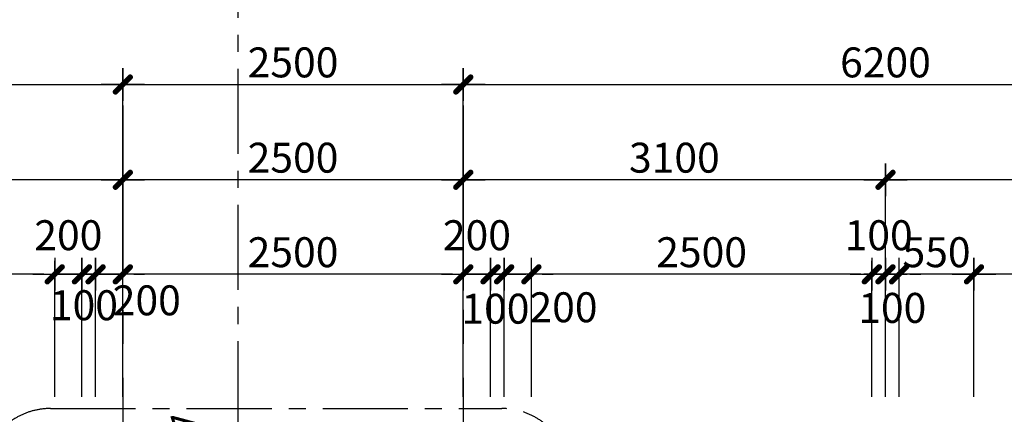
# Model space of a CAD drawing. Extents: x 957858 to 1561523, y -168054 to 57394.
# Drawn here: x 1252979 to 1260209, y -41164 to -38264 of the extents above; entities that cross this region are included whole.
import ezdxf

# ---------------------------------------------------------------- set-up
doc = ezdxf.new("R2010")
doc.units = 0
doc.header["$MEASUREMENT"] = 0
doc.header["$PDMODE"] = 2
doc.header["$PDSIZE"] = -5
doc.linetypes.add('CENTER', pattern=[2, 1.25, -0.25, 0.25, -0.25])
doc.layers.get('0').update_dxf_attribs({"linetype": 'CONTINUOUS'})
doc.layers.get('DEFPOINTS').update_dxf_attribs({"linetype": 'CONTINUOUS'})
for name, color, linetype in [('DIM_A1', 33, 'CONTINUOUS'), ('NETTHAY1', 1, 'CONTINUOUS'), ('Truc', 8, 'CENTER')]:
    doc.layers.add(name, color=color, linetype=linetype)
doc.styles.add('D1', font='VNI-Helve-Condense.TTF', dxfattribs={"width": 0.8})
doc.dimstyles.new('1-100', dxfattribs={"dimscale": 100, "dimtxt": 2.2, "dimasz": 0.8, "dimexe": 1, "dimexo": 1, "dimgap": 0.5, "dimtad": 1, "dimdec": 0, "dimrnd": 10, "dimzin": 12, "dimdsep": 46, "dimtxsty": 'D1', "dimblk": 'TICK', "dimcen": 0.5, "dimdle": 2, "dimclrd": 256, "dimclre": 256, "dimclrt": 63, "dimadec": 4, "dimazin": 0, "dimtfac": 0.09, "dimtdec": 0, "dimtmove": 2, "dimatfit": 3, "dimldrblk": 'TICK', "dimfxl": 0, "dimtolj": 1, "dimtzin": 12, "dimarcsym": 0})

# ---------------------------------------------------------------- blocks, each defined once
blk = doc.blocks.new('TICK')
for p, q in [((0, 1.5), (0, -1.5)), ((-2, 0), (2, 0))]:
    blk.add_line(p, q)
at = {"const_width": 0.505}
blk.add_lwpolyline([(-0.678, -0.678), (0.678, 0.678)], dxfattribs=at)
at = {"const_width": 0.253}
for points in [[(0.589, 0.767, -0.414214), (0.767, 0.767, -1)], [(0.767, 0.767, -0.414214), (0.767, 0.589, -1)], [(-0.767, -0.589, 0.414214), (-0.767, -0.767, 1)], [(-0.767, -0.767, 0.414214), (-0.589, -0.767, 1)]]:
    blk.add_lwpolyline(points, format="xyb", dxfattribs=at)
blk = doc.blocks.new('*D762')
at = {"layer": 'DEFPOINTS', "color": 0, "ltscale": 10, "transparency": 16777216}
for p in [(1259986.3, -40135.2), (1259986.3, -41135.2), (1261786.3, -41135.2)]:
    blk.add_point(p, dxfattribs=at)
at = {"layer": 'DIM_A1', "lineweight": -2, "ltscale": 10, "transparency": 16777216}
for p, q in [((1259986.3, -41035.2), (1259986.3, -40035.2)), ((1261786.3, -41035.2), (1261786.3, -40035.2)), ((1261706.3, -40135.2), (1260066.3, -40135.2))]:
    blk.add_line(p, q, dxfattribs=at)
at = {"layer": 'DIM_A1', "lineweight": -2, "ltscale": 10, "transparency": 16777216, "xscale": 80, "yscale": 80, "zscale": 80, "rotation": 180}
blk.add_blockref('TICK', (1259986.3, -40135.2), dxfattribs=at)
at = {"layer": 'DIM_A1', "lineweight": -2, "ltscale": 10, "transparency": 16777216, "xscale": 80, "yscale": 80, "zscale": 80}
blk.add_blockref('TICK', (1261786.3, -40135.2), dxfattribs=at)
at = {"layer": 'DIM_A1', "color": 63, "ltscale": 10, "transparency": 16777216, "insert": (1260886.3, -39972.8), "char_height": 220, "attachment_point": 5, "style": 'D1'}
blk.add_mtext('\\A1;1800', dxfattribs=at)
blk = doc.blocks.new('*D763')
at = {"layer": 'DEFPOINTS', "color": 0, "ltscale": 10, "transparency": 16777216}
for p in [(1259436.3, -40135.2), (1259436.3, -41135.2), (1259986.3, -41135.2)]:
    blk.add_point(p, dxfattribs=at)
at = {"layer": 'DIM_A1', "lineweight": -2, "ltscale": 10, "transparency": 16777216}
for p, q in [((1259436.3, -41035.2), (1259436.3, -40035.2)), ((1259986.3, -41035.2), (1259986.3, -40035.2)), ((1259906.3, -40135.2), (1259516.3, -40135.2))]:
    blk.add_line(p, q, dxfattribs=at)
at = {"layer": 'DIM_A1', "lineweight": -2, "ltscale": 10, "transparency": 16777216, "xscale": 80, "yscale": 80, "zscale": 80, "rotation": 180}
blk.add_blockref('TICK', (1259436.3, -40135.2), dxfattribs=at)
at = {"layer": 'DIM_A1', "lineweight": -2, "ltscale": 10, "transparency": 16777216, "xscale": 80, "yscale": 80, "zscale": 80}
blk.add_blockref('TICK', (1259986.3, -40135.2), dxfattribs=at)
at = {"layer": 'DIM_A1', "color": 63, "ltscale": 10, "transparency": 16777216, "insert": (1259711.3, -39972.8), "char_height": 220, "attachment_point": 5, "style": 'D1'}
blk.add_mtext('\\A1;550', dxfattribs=at)
blk = doc.blocks.new('*D764')
at = {"layer": 'DEFPOINTS', "color": 0, "ltscale": 10, "transparency": 16777216}
for p in [(1259236.3, -40135.2), (1259236.3, -41135.2), (1259336.3, -41135.2)]:
    blk.add_point(p, dxfattribs=at)
at = {"layer": 'DIM_A1', "lineweight": -2, "ltscale": 10, "transparency": 16777216}
for p, q in [((1259236.3, -41035.2), (1259236.3, -40035.2)), ((1259336.3, -41035.2), (1259336.3, -40035.2)), ((1259156.3, -40135.2), (1259076.3, -40135.2)), ((1259336.3, -40135.2), (1259236.3, -40135.2)), ((1259416.3, -40135.2), (1259496.3, -40135.2))]:
    blk.add_line(p, q, dxfattribs=at)
at = {"layer": 'DIM_A1', "lineweight": -2, "ltscale": 10, "transparency": 16777216, "xscale": 80, "yscale": 80, "zscale": 80}
blk.add_blockref('TICK', (1259236.3, -40135.2), dxfattribs=at)
at = {"layer": 'DIM_A1', "lineweight": -2, "ltscale": 10, "transparency": 16777216, "xscale": 80, "yscale": 80, "zscale": 80, "rotation": 180}
blk.add_blockref('TICK', (1259336.3, -40135.2), dxfattribs=at)
at = {"layer": 'DIM_A1', "color": 63, "ltscale": 10, "transparency": 16777216, "insert": (1259286.3, -39847.8), "char_height": 220, "attachment_point": 5, "style": 'D1'}
blk.add_mtext('\\A1;100', dxfattribs=at)
blk = doc.blocks.new('*D765')
at = {"layer": 'DEFPOINTS', "color": 0, "ltscale": 10, "transparency": 16777216}
for p in [(1253736.3, -40135.2), (1253736.3, -41135.2), (1256236.3, -41135.2)]:
    blk.add_point(p, dxfattribs=at)
at = {"layer": 'DIM_A1', "lineweight": -2, "ltscale": 10, "transparency": 16777216}
for p, q in [((1253736.3, -41035.2), (1253736.3, -40035.2)), ((1256236.3, -41035.2), (1256236.3, -40035.2)), ((1256156.3, -40135.2), (1253816.3, -40135.2))]:
    blk.add_line(p, q, dxfattribs=at)
at = {"layer": 'DIM_A1', "lineweight": -2, "ltscale": 10, "transparency": 16777216, "xscale": 80, "yscale": 80, "zscale": 80, "rotation": 180}
blk.add_blockref('TICK', (1253736.3, -40135.2), dxfattribs=at)
at = {"layer": 'DIM_A1', "lineweight": -2, "ltscale": 10, "transparency": 16777216, "xscale": 80, "yscale": 80, "zscale": 80}
blk.add_blockref('TICK', (1256236.3, -40135.2), dxfattribs=at)
at = {"layer": 'DIM_A1', "color": 63, "ltscale": 10, "transparency": 16777216, "insert": (1254986.3, -39972.8), "char_height": 220, "attachment_point": 5, "style": 'D1'}
blk.add_mtext('\\A1;2500', dxfattribs=at)
blk = doc.blocks.new('*D766')
at = {"layer": 'DEFPOINTS', "color": 0, "ltscale": 10, "transparency": 16777216}
for p in [(1253436.3, -40135.2), (1253436.3, -41135.2), (1253536.3, -41135.2)]:
    blk.add_point(p, dxfattribs=at)
at = {"layer": 'DIM_A1', "lineweight": -2, "ltscale": 10, "transparency": 16777216}
for p, q in [((1253436.3, -41035.2), (1253436.3, -40035.2)), ((1253536.3, -41035.2), (1253536.3, -40035.2)), ((1253356.3, -40135.2), (1253276.3, -40135.2)), ((1253536.3, -40135.2), (1253436.3, -40135.2)), ((1253616.3, -40135.2), (1253696.3, -40135.2))]:
    blk.add_line(p, q, dxfattribs=at)
at = {"layer": 'DIM_A1', "lineweight": -2, "ltscale": 10, "transparency": 16777216, "xscale": 80, "yscale": 80, "zscale": 80}
blk.add_blockref('TICK', (1253436.3, -40135.2), dxfattribs=at)
at = {"layer": 'DIM_A1', "lineweight": -2, "ltscale": 10, "transparency": 16777216, "xscale": 80, "yscale": 80, "zscale": 80, "rotation": 180}
blk.add_blockref('TICK', (1253536.3, -40135.2), dxfattribs=at)
at = {"layer": 'DIM_A1', "color": 63, "ltscale": 10, "transparency": 16777216, "insert": (1253450.8, -40362.2), "char_height": 220, "attachment_point": 5, "style": 'D1'}
blk.add_mtext('\\A1;100', dxfattribs=at)
blk = doc.blocks.new('*D767')
at = {"layer": 'DEFPOINTS', "color": 0, "ltscale": 10, "transparency": 16777216}
for p in [(1253236.3, -40135.2), (1253236.3, -41135.2), (1253436.3, -41135.2)]:
    blk.add_point(p, dxfattribs=at)
at = {"layer": 'DIM_A1', "lineweight": -2, "ltscale": 10, "transparency": 16777216}
for p, q in [((1253236.3, -41035.2), (1253236.3, -40035.2)), ((1253436.3, -41035.2), (1253436.3, -40035.2)), ((1253156.3, -40135.2), (1253076.3, -40135.2)), ((1253436.3, -40135.2), (1253236.3, -40135.2)), ((1253516.3, -40135.2), (1253596.3, -40135.2))]:
    blk.add_line(p, q, dxfattribs=at)
at = {"layer": 'DIM_A1', "lineweight": -2, "ltscale": 10, "transparency": 16777216, "xscale": 80, "yscale": 80, "zscale": 80}
blk.add_blockref('TICK', (1253236.3, -40135.2), dxfattribs=at)
at = {"layer": 'DIM_A1', "lineweight": -2, "ltscale": 10, "transparency": 16777216, "xscale": 80, "yscale": 80, "zscale": 80, "rotation": 180}
blk.add_blockref('TICK', (1253436.3, -40135.2), dxfattribs=at)
at = {"layer": 'DIM_A1', "color": 63, "ltscale": 10, "transparency": 16777216, "insert": (1253336.3, -39847.8), "char_height": 220, "attachment_point": 5, "style": 'D1'}
blk.add_mtext('\\A1;200', dxfattribs=at)
blk = doc.blocks.new('*D768')
at = {"layer": 'DEFPOINTS', "color": 0, "ltscale": 10, "transparency": 16777216}
for p in [(1250736.3, -40135.2), (1250736.3, -41135.2), (1253236.3, -41135.2)]:
    blk.add_point(p, dxfattribs=at)
at = {"layer": 'DIM_A1', "lineweight": -2, "ltscale": 10, "transparency": 16777216}
for p, q in [((1250736.3, -41035.2), (1250736.3, -40035.2)), ((1253236.3, -41035.2), (1253236.3, -40035.2)), ((1253156.3, -40135.2), (1250816.3, -40135.2))]:
    blk.add_line(p, q, dxfattribs=at)
at = {"layer": 'DIM_A1', "lineweight": -2, "ltscale": 10, "transparency": 16777216, "xscale": 80, "yscale": 80, "zscale": 80, "rotation": 180}
blk.add_blockref('TICK', (1250736.3, -40135.2), dxfattribs=at)
at = {"layer": 'DIM_A1', "lineweight": -2, "ltscale": 10, "transparency": 16777216, "xscale": 80, "yscale": 80, "zscale": 80}
blk.add_blockref('TICK', (1253236.3, -40135.2), dxfattribs=at)
at = {"layer": 'DIM_A1', "color": 63, "ltscale": 10, "transparency": 16777216, "insert": (1251986.3, -39972.8), "char_height": 220, "attachment_point": 5, "style": 'D1'}
blk.add_mtext('\\A1;2500', dxfattribs=at)
blk = doc.blocks.new('*D773')
at = {"layer": 'DEFPOINTS', "color": 0, "ltscale": 10, "transparency": 16777216}
for p in [(1256736.3, -40135.2), (1256736.3, -41135.2), (1259236.3, -41135.2)]:
    blk.add_point(p, dxfattribs=at)
at = {"layer": 'DIM_A1', "lineweight": -2, "ltscale": 10, "transparency": 16777216}
for p, q in [((1256736.3, -41035.2), (1256736.3, -40035.2)), ((1259236.3, -41035.2), (1259236.3, -40035.2)), ((1259156.3, -40135.2), (1256816.3, -40135.2))]:
    blk.add_line(p, q, dxfattribs=at)
at = {"layer": 'DIM_A1', "lineweight": -2, "ltscale": 10, "transparency": 16777216, "xscale": 80, "yscale": 80, "zscale": 80, "rotation": 180}
blk.add_blockref('TICK', (1256736.3, -40135.2), dxfattribs=at)
at = {"layer": 'DIM_A1', "lineweight": -2, "ltscale": 10, "transparency": 16777216, "xscale": 80, "yscale": 80, "zscale": 80}
blk.add_blockref('TICK', (1259236.3, -40135.2), dxfattribs=at)
at = {"layer": 'DIM_A1', "color": 63, "ltscale": 10, "transparency": 16777216, "insert": (1257986.3, -39972.8), "char_height": 220, "attachment_point": 5, "style": 'D1'}
blk.add_mtext('\\A1;2500', dxfattribs=at)
blk = doc.blocks.new('*D774')
at = {"layer": 'DEFPOINTS', "color": 0, "ltscale": 10, "transparency": 16777216}
for p in [(1256536.3, -40135.2), (1256536.3, -41135.2), (1256736.3, -41135.2)]:
    blk.add_point(p, dxfattribs=at)
at = {"layer": 'DIM_A1', "lineweight": -2, "ltscale": 10, "transparency": 16777216}
for p, q in [((1256536.3, -41035.2), (1256536.3, -40035.2)), ((1256736.3, -41035.2), (1256736.3, -40035.2)), ((1256456.3, -40135.2), (1256376.3, -40135.2)), ((1256736.3, -40135.2), (1256536.3, -40135.2)), ((1256816.3, -40135.2), (1256896.3, -40135.2))]:
    blk.add_line(p, q, dxfattribs=at)
at = {"layer": 'DIM_A1', "lineweight": -2, "ltscale": 10, "transparency": 16777216, "xscale": 80, "yscale": 80, "zscale": 80}
blk.add_blockref('TICK', (1256536.3, -40135.2), dxfattribs=at)
at = {"layer": 'DIM_A1', "lineweight": -2, "ltscale": 10, "transparency": 16777216, "xscale": 80, "yscale": 80, "zscale": 80, "rotation": 180}
blk.add_blockref('TICK', (1256736.3, -40135.2), dxfattribs=at)
at = {"layer": 'DIM_A1', "color": 63, "ltscale": 10, "transparency": 16777216, "insert": (1256972.1, -40377.2), "char_height": 220, "attachment_point": 5, "style": 'D1'}
blk.add_mtext('\\A1;200', dxfattribs=at)
blk = doc.blocks.new('*D775')
at = {"layer": 'DEFPOINTS', "color": 0, "ltscale": 10, "transparency": 16777216}
for p in [(1256436.3, -40135.2), (1256436.3, -41135.2), (1256536.3, -41135.2)]:
    blk.add_point(p, dxfattribs=at)
at = {"layer": 'DIM_A1', "lineweight": -2, "ltscale": 10, "transparency": 16777216}
for p, q in [((1256436.3, -41035.2), (1256436.3, -40035.2)), ((1256536.3, -41035.2), (1256536.3, -40035.2)), ((1256356.3, -40135.2), (1256276.3, -40135.2)), ((1256536.3, -40135.2), (1256436.3, -40135.2)), ((1256616.3, -40135.2), (1256696.3, -40135.2))]:
    blk.add_line(p, q, dxfattribs=at)
at = {"layer": 'DIM_A1', "lineweight": -2, "ltscale": 10, "transparency": 16777216, "xscale": 80, "yscale": 80, "zscale": 80}
blk.add_blockref('TICK', (1256436.3, -40135.2), dxfattribs=at)
at = {"layer": 'DIM_A1', "lineweight": -2, "ltscale": 10, "transparency": 16777216, "xscale": 80, "yscale": 80, "zscale": 80, "rotation": 180}
blk.add_blockref('TICK', (1256536.3, -40135.2), dxfattribs=at)
at = {"layer": 'DIM_A1', "color": 63, "ltscale": 10, "transparency": 16777216, "insert": (1256472.3, -40387.8), "char_height": 220, "attachment_point": 5, "style": 'D1'}
blk.add_mtext('\\A1;100', dxfattribs=at)
blk = doc.blocks.new('*D785')
at = {"layer": 'DEFPOINTS', "color": 0, "ltscale": 10, "transparency": 16777216}
for p in [(1259336.3, -40135.2), (1259336.3, -41135.2), (1259436.3, -41135.2)]:
    blk.add_point(p, dxfattribs=at)
at = {"layer": 'DIM_A1', "lineweight": -2, "ltscale": 10, "transparency": 16777216}
for p, q in [((1259336.3, -41035.2), (1259336.3, -40035.2)), ((1259436.3, -41035.2), (1259436.3, -40035.2)), ((1259256.3, -40135.2), (1259176.3, -40135.2)), ((1259436.3, -40135.2), (1259336.3, -40135.2)), ((1259516.3, -40135.2), (1259596.3, -40135.2))]:
    blk.add_line(p, q, dxfattribs=at)
at = {"layer": 'DIM_A1', "lineweight": -2, "ltscale": 10, "transparency": 16777216, "xscale": 80, "yscale": 80, "zscale": 80}
blk.add_blockref('TICK', (1259336.3, -40135.2), dxfattribs=at)
at = {"layer": 'DIM_A1', "lineweight": -2, "ltscale": 10, "transparency": 16777216, "xscale": 80, "yscale": 80, "zscale": 80, "rotation": 180}
blk.add_blockref('TICK', (1259436.3, -40135.2), dxfattribs=at)
at = {"layer": 'DIM_A1', "color": 63, "ltscale": 10, "transparency": 16777216, "insert": (1259386.3, -40381.8), "char_height": 220, "attachment_point": 5, "style": 'D1'}
blk.add_mtext('\\A1;100', dxfattribs=at)
blk = doc.blocks.new('*D786')
at = {"layer": 'DEFPOINTS', "color": 0, "ltscale": 10, "transparency": 16777216}
for p in [(1256236.3, -40135.2), (1256236.3, -41135.2), (1256436.3, -41135.2)]:
    blk.add_point(p, dxfattribs=at)
at = {"layer": 'DIM_A1', "lineweight": -2, "ltscale": 10, "transparency": 16777216}
for p, q in [((1256236.3, -41035.2), (1256236.3, -40035.2)), ((1256436.3, -41035.2), (1256436.3, -40035.2)), ((1256156.3, -40135.2), (1256076.3, -40135.2)), ((1256436.3, -40135.2), (1256236.3, -40135.2)), ((1256516.3, -40135.2), (1256596.3, -40135.2))]:
    blk.add_line(p, q, dxfattribs=at)
at = {"layer": 'DIM_A1', "lineweight": -2, "ltscale": 10, "transparency": 16777216, "xscale": 80, "yscale": 80, "zscale": 80}
blk.add_blockref('TICK', (1256236.3, -40135.2), dxfattribs=at)
at = {"layer": 'DIM_A1', "lineweight": -2, "ltscale": 10, "transparency": 16777216, "xscale": 80, "yscale": 80, "zscale": 80, "rotation": 180}
blk.add_blockref('TICK', (1256436.3, -40135.2), dxfattribs=at)
at = {"layer": 'DIM_A1', "color": 63, "ltscale": 10, "transparency": 16777216, "insert": (1256336.3, -39847.8), "char_height": 220, "attachment_point": 5, "style": 'D1'}
blk.add_mtext('\\A1;200', dxfattribs=at)
blk = doc.blocks.new('*D787')
at = {"layer": 'DEFPOINTS', "color": 0, "ltscale": 10, "transparency": 16777216}
for p in [(1253736.3, -40135.2), (1253536.3, -41135.2), (1253736.3, -41135.2)]:
    blk.add_point(p, dxfattribs=at)
at = {"layer": 'DIM_A1', "lineweight": -2, "ltscale": 10, "transparency": 16777216}
for p, q in [((1253536.3, -41035.2), (1253536.3, -40035.2)), ((1253736.3, -41035.2), (1253736.3, -40035.2)), ((1253456.3, -40135.2), (1253376.3, -40135.2)), ((1253536.3, -40135.2), (1253736.3, -40135.2)), ((1253816.3, -40135.2), (1253896.3, -40135.2))]:
    blk.add_line(p, q, dxfattribs=at)
at = {"layer": 'DIM_A1', "lineweight": -2, "ltscale": 10, "transparency": 16777216, "xscale": 80, "yscale": 80, "zscale": 80}
blk.add_blockref('TICK', (1253536.3, -40135.2), dxfattribs=at)
at = {"layer": 'DIM_A1', "lineweight": -2, "ltscale": 10, "transparency": 16777216, "xscale": 80, "yscale": 80, "zscale": 80, "rotation": 180}
blk.add_blockref('TICK', (1253736.3, -40135.2), dxfattribs=at)
at = {"layer": 'DIM_A1', "color": 63, "ltscale": 10, "transparency": 16777216, "insert": (1253912.4, -40326.3), "char_height": 220, "attachment_point": 5, "style": 'D1'}
blk.add_mtext('\\A1;200', dxfattribs=at)
blk = doc.blocks.new('*D795')
at = {"layer": 'DEFPOINTS', "color": 0, "ltscale": 10, "transparency": 16777216}
for p in [(1259336.3, -39440.5), (1259336.3, -41135.2), (1262436.3, -41135.2)]:
    blk.add_point(p, dxfattribs=at)
at = {"layer": 'DIM_A1', "lineweight": -2, "ltscale": 10, "transparency": 16777216}
for p, q in [((1259336.3, -41035.2), (1259336.3, -39340.5)), ((1262436.3, -41035.2), (1262436.3, -39340.5)), ((1262356.3, -39440.5), (1259416.3, -39440.5))]:
    blk.add_line(p, q, dxfattribs=at)
at = {"layer": 'DIM_A1', "lineweight": -2, "ltscale": 10, "transparency": 16777216, "xscale": 80, "yscale": 80, "zscale": 80, "rotation": 180}
blk.add_blockref('TICK', (1259336.3, -39440.5), dxfattribs=at)
at = {"layer": 'DIM_A1', "lineweight": -2, "ltscale": 10, "transparency": 16777216, "xscale": 80, "yscale": 80, "zscale": 80}
blk.add_blockref('TICK', (1262436.3, -39440.5), dxfattribs=at)
at = {"layer": 'DIM_A1', "color": 63, "ltscale": 10, "transparency": 16777216, "insert": (1260886.3, -39278.1), "char_height": 220, "attachment_point": 5, "style": 'D1'}
blk.add_mtext('\\A1;3100', dxfattribs=at)
blk = doc.blocks.new('*D796')
at = {"layer": 'DEFPOINTS', "color": 0, "ltscale": 10, "transparency": 16777216}
for p in [(1256236.3, -39440.5), (1256236.3, -41135.2), (1259336.3, -41135.2)]:
    blk.add_point(p, dxfattribs=at)
at = {"layer": 'DIM_A1', "lineweight": -2, "ltscale": 10, "transparency": 16777216}
for p, q in [((1256236.3, -41035.2), (1256236.3, -39340.5)), ((1259336.3, -41035.2), (1259336.3, -39340.5)), ((1259256.3, -39440.5), (1256316.3, -39440.5))]:
    blk.add_line(p, q, dxfattribs=at)
at = {"layer": 'DIM_A1', "lineweight": -2, "ltscale": 10, "transparency": 16777216, "xscale": 80, "yscale": 80, "zscale": 80, "rotation": 180}
blk.add_blockref('TICK', (1256236.3, -39440.5), dxfattribs=at)
at = {"layer": 'DIM_A1', "lineweight": -2, "ltscale": 10, "transparency": 16777216, "xscale": 80, "yscale": 80, "zscale": 80}
blk.add_blockref('TICK', (1259336.3, -39440.5), dxfattribs=at)
at = {"layer": 'DIM_A1', "color": 63, "ltscale": 10, "transparency": 16777216, "insert": (1257786.3, -39278.1), "char_height": 220, "attachment_point": 5, "style": 'D1'}
blk.add_mtext('\\A1;3100', dxfattribs=at)
blk = doc.blocks.new('*D797')
at = {"layer": 'DEFPOINTS', "color": 0, "ltscale": 10, "transparency": 16777216}
for p in [(1253736.3, -39440.5), (1253736.3, -41135.2), (1256236.3, -41135.2)]:
    blk.add_point(p, dxfattribs=at)
at = {"layer": 'DIM_A1', "lineweight": -2, "ltscale": 10, "transparency": 16777216}
for p, q in [((1253736.3, -41035.2), (1253736.3, -39340.5)), ((1256236.3, -41035.2), (1256236.3, -39340.5)), ((1256156.3, -39440.5), (1253816.3, -39440.5))]:
    blk.add_line(p, q, dxfattribs=at)
at = {"layer": 'DIM_A1', "lineweight": -2, "ltscale": 10, "transparency": 16777216, "xscale": 80, "yscale": 80, "zscale": 80, "rotation": 180}
blk.add_blockref('TICK', (1253736.3, -39440.5), dxfattribs=at)
at = {"layer": 'DIM_A1', "lineweight": -2, "ltscale": 10, "transparency": 16777216, "xscale": 80, "yscale": 80, "zscale": 80}
blk.add_blockref('TICK', (1256236.3, -39440.5), dxfattribs=at)
at = {"layer": 'DIM_A1', "color": 63, "ltscale": 10, "transparency": 16777216, "insert": (1254986.3, -39278.1), "char_height": 220, "attachment_point": 5, "style": 'D1'}
blk.add_mtext('\\A1;2500', dxfattribs=at)
blk = doc.blocks.new('*D798')
at = {"layer": 'DEFPOINTS', "color": 0, "ltscale": 10, "transparency": 16777216}
for p in [(1250636.3, -39440.5), (1250636.3, -41135.2), (1253736.3, -41135.2)]:
    blk.add_point(p, dxfattribs=at)
at = {"layer": 'DIM_A1', "lineweight": -2, "ltscale": 10, "transparency": 16777216}
for p, q in [((1250636.3, -41035.2), (1250636.3, -39340.5)), ((1253736.3, -41035.2), (1253736.3, -39340.5)), ((1253656.3, -39440.5), (1250716.3, -39440.5))]:
    blk.add_line(p, q, dxfattribs=at)
at = {"layer": 'DIM_A1', "lineweight": -2, "ltscale": 10, "transparency": 16777216, "xscale": 80, "yscale": 80, "zscale": 80, "rotation": 180}
blk.add_blockref('TICK', (1250636.3, -39440.5), dxfattribs=at)
at = {"layer": 'DIM_A1', "lineweight": -2, "ltscale": 10, "transparency": 16777216, "xscale": 80, "yscale": 80, "zscale": 80}
blk.add_blockref('TICK', (1253736.3, -39440.5), dxfattribs=at)
at = {"layer": 'DIM_A1', "color": 63, "ltscale": 10, "transparency": 16777216, "insert": (1252186.3, -39278.1), "char_height": 220, "attachment_point": 5, "style": 'D1'}
blk.add_mtext('\\A1;3100', dxfattribs=at)
blk = doc.blocks.new('*D804')
at = {"layer": 'DEFPOINTS', "color": 0, "ltscale": 10, "transparency": 16777216}
for p in [(1262436.3, -38740.5), (1256236.3, -41135.2), (1262436.3, -41135.2)]:
    blk.add_point(p, dxfattribs=at)
at = {"layer": 'DIM_A1', "lineweight": -2, "ltscale": 10, "transparency": 16777216}
for p, q in [((1256236.3, -41035.2), (1256236.3, -38640.5)), ((1262436.3, -41035.2), (1262436.3, -38640.5)), ((1256316.3, -38740.5), (1262356.3, -38740.5))]:
    blk.add_line(p, q, dxfattribs=at)
at = {"layer": 'DIM_A1', "lineweight": -2, "ltscale": 10, "transparency": 16777216, "xscale": 80, "yscale": 80, "zscale": 80, "rotation": 180}
blk.add_blockref('TICK', (1256236.3, -38740.5), dxfattribs=at)
at = {"layer": 'DIM_A1', "lineweight": -2, "ltscale": 10, "transparency": 16777216, "xscale": 80, "yscale": 80, "zscale": 80}
blk.add_blockref('TICK', (1262436.3, -38740.5), dxfattribs=at)
at = {"layer": 'DIM_A1', "color": 63, "ltscale": 10, "transparency": 16777216, "insert": (1259336.3, -38578.1), "char_height": 220, "attachment_point": 5, "style": 'D1'}
blk.add_mtext('\\A1;6200', dxfattribs=at)
blk = doc.blocks.new('*D805')
at = {"layer": 'DEFPOINTS', "color": 0, "ltscale": 10, "transparency": 16777216}
for p in [(1256236.3, -38740.5), (1253736.3, -41135.2), (1256236.3, -41135.2)]:
    blk.add_point(p, dxfattribs=at)
at = {"layer": 'DIM_A1', "lineweight": -2, "ltscale": 10, "transparency": 16777216}
for p, q in [((1253736.3, -41035.2), (1253736.3, -38640.5)), ((1256236.3, -41035.2), (1256236.3, -38640.5)), ((1253816.3, -38740.5), (1256156.3, -38740.5))]:
    blk.add_line(p, q, dxfattribs=at)
at = {"layer": 'DIM_A1', "lineweight": -2, "ltscale": 10, "transparency": 16777216, "xscale": 80, "yscale": 80, "zscale": 80, "rotation": 180}
blk.add_blockref('TICK', (1253736.3, -38740.5), dxfattribs=at)
at = {"layer": 'DIM_A1', "lineweight": -2, "ltscale": 10, "transparency": 16777216, "xscale": 80, "yscale": 80, "zscale": 80}
blk.add_blockref('TICK', (1256236.3, -38740.5), dxfattribs=at)
at = {"layer": 'DIM_A1', "color": 63, "ltscale": 10, "transparency": 16777216, "insert": (1254986.3, -38578.1), "char_height": 220, "attachment_point": 5, "style": 'D1'}
blk.add_mtext('\\A1;2500', dxfattribs=at)
blk = doc.blocks.new('*D806')
at = {"layer": 'DEFPOINTS', "color": 0, "ltscale": 10, "transparency": 16777216}
for p in [(1253736.3, -38740.5), (1247536.3, -41135.2), (1253736.3, -41135.2)]:
    blk.add_point(p, dxfattribs=at)
at = {"layer": 'DIM_A1', "lineweight": -2, "ltscale": 10, "transparency": 16777216}
for p, q in [((1247536.3, -41035.2), (1247536.3, -38640.5)), ((1253736.3, -41035.2), (1253736.3, -38640.5)), ((1247616.3, -38740.5), (1253656.3, -38740.5))]:
    blk.add_line(p, q, dxfattribs=at)
at = {"layer": 'DIM_A1', "lineweight": -2, "ltscale": 10, "transparency": 16777216, "xscale": 80, "yscale": 80, "zscale": 80, "rotation": 180}
blk.add_blockref('TICK', (1247536.3, -38740.5), dxfattribs=at)
at = {"layer": 'DIM_A1', "lineweight": -2, "ltscale": 10, "transparency": 16777216, "xscale": 80, "yscale": 80, "zscale": 80}
blk.add_blockref('TICK', (1253736.3, -38740.5), dxfattribs=at)
at = {"layer": 'DIM_A1', "color": 63, "ltscale": 10, "transparency": 16777216, "insert": (1250636.3, -38578.1), "char_height": 220, "attachment_point": 5, "style": 'D1'}
blk.add_mtext('\\A1;6200', dxfattribs=at)
blk = doc.blocks.new('*D449')
at = {"layer": 'DEFPOINTS', "color": 0, "ltscale": 10, "transparency": 16777216}
for p in [(1254041.5, -41385.2), (1254986.3, -41385.2), (1254986.3, -41385.2), (1254524.5, -41651.8), (1253436.3, -42935.2)]:
    blk.add_point(p, dxfattribs=at)
at = {"layer": 'DIM_A1', "lineweight": -2, "ltscale": 10, "transparency": 16777216}
blk.add_arc((1254986.3, -41385.2), 533.3, 188.6026, 216.3974, dxfattribs=at)
at = {"layer": 'DIM_A1', "lineweight": -2, "ltscale": 10, "transparency": 16777216, "xscale": 80, "yscale": 80, "zscale": 80}
for p, rotation in [((1254453, -41385.2), 94.3012999301814), ((1254609.2, -41762.3), 310.6987000698248)]:
    blk.add_blockref('TICK', p, dxfattribs=dict(at, rotation=rotation))
at = {"layer": 'DIM_A1', "color": 63, "ltscale": 10, "transparency": 16777216, "insert": (1254278, -41614.3), "char_height": 220, "attachment_point": 5, "rotation": 287.9254, "style": 'D1'}
blk.add_mtext('\\A1;45ÑOÄ', dxfattribs=at)

msp = doc.modelspace()

# ---------------------------------------------------------------- linework, layer by layer
at = {"layer": 'NETTHAY1', "color": 11, "linetype": 'CENTER', "ltscale": 500}
msp.add_line((1254581.3, -36625.2), (1254581.3, -70182.1), dxfattribs=at)
msp.add_lwpolyline([(1256519.9, -48489.2), (1253204.4, -48489.2, -0.414214), (1252704.4, -47989.2), (1252704.4, -41621.2, -0.414214), (1253204.4, -41121.2), (1256519.9, -41121.2, -0.414214), (1257019.9, -41621.2), (1257019.9, -47989.2, -0.414214)], format="xyb", close=True, dxfattribs=at)
at = {"layer": 'Truc', "ltscale": 1000}
for p, q in [((1253736.3, -38894.9), (1253736.3, -64976.1)), ((1256236.3, -38894.9), (1256236.3, -64976.1))]:
    msp.add_line(p, q, dxfattribs=at)

# ---------------------------------------------------------------- dimensions: what is measured, and where the dimension line sits
at = {"layer": 'DIM_A1', "ltscale": 10}
for base, p1, p2, picture, middle in [((1253736.3, -38740.5), (1247536.3, -41135.2), (1253736.3, -41135.2), '*D806', (1250636.3, -38578.1)), ((1256236.3, -38740.5), (1253736.3, -41135.2), (1256236.3, -41135.2), '*D805', (1254986.3, -38578.1)), ((1262436.3, -38740.5), (1256236.3, -41135.2), (1262436.3, -41135.2), '*D804', (1259336.3, -38578.1)), ((1250636.3, -39440.5), (1253736.3, -41135.2), (1250636.3, -41135.2), '*D798', (1252186.3, -39278.1)), ((1253736.3, -39440.5), (1256236.3, -41135.2), (1253736.3, -41135.2), '*D797', (1254986.3, -39278.1)), ((1256236.3, -39440.5), (1259336.3, -41135.2), (1256236.3, -41135.2), '*D796', (1257786.3, -39278.1)), ((1259336.3, -39440.5), (1262436.3, -41135.2), (1259336.3, -41135.2), '*D795', (1260886.3, -39278.1)), ((1253236.3, -40135.2), (1253436.3, -41135.2), (1253236.3, -41135.2), '*D767', (1253336.3, -39847.8)), ((1256236.3, -40135.2), (1256436.3, -41135.2), (1256236.3, -41135.2), '*D786', (1256336.3, -39847.8)), ((1259236.3, -40135.2), (1259336.3, -41135.2), (1259236.3, -41135.2), '*D764', (1259286.3, -39847.8)), ((1250736.3, -40135.2), (1253236.3, -41135.2), (1250736.3, -41135.2), '*D768', (1251986.3, -39972.8)), ((1253736.3, -40135.2), (1256236.3, -41135.2), (1253736.3, -41135.2), '*D765', (1254986.3, -39972.8)), ((1256736.3, -40135.2), (1259236.3, -41135.2), (1256736.3, -41135.2), '*D773', (1257986.3, -39972.8)), ((1259436.3, -40135.2), (1259986.3, -41135.2), (1259436.3, -41135.2), '*D763', (1259711.3, -39972.8)), ((1259986.3, -40135.2), (1261786.3, -41135.2), (1259986.3, -41135.2), '*D762', (1260886.3, -39972.8))]:
    dim = msp.add_linear_dim(base=base, p1=p1, p2=p2, dimstyle='1-100', dxfattribs=at)
    dim.commit()
    dim.dimension.update_dxf_attribs({"geometry": picture, "text_midpoint": middle})
for base, p1, p2, picture, middle in [((1253436.3, -40135.2), (1253536.3, -41135.2), (1253436.3, -41135.2), '*D766', (1253450.8, -40362.2)), ((1253736.3, -40135.2), (1253536.3, -41135.2), (1253736.3, -41135.2), '*D787', (1253912.4, -40326.3)), ((1256436.3, -40135.2), (1256536.3, -41135.2), (1256436.3, -41135.2), '*D775', (1256472.3, -40387.8)), ((1256536.3, -40135.2), (1256736.3, -41135.2), (1256536.3, -41135.2), '*D774', (1256972.1, -40377.2)), ((1259336.3, -40135.2), (1259436.3, -41135.2), (1259336.3, -41135.2), '*D785', (1259386.3, -40381.8))]:
    dim = msp.add_linear_dim(base=base, p1=p1, p2=p2, dimstyle='1-100', dxfattribs=at)
    dim.commit()
    dim.dimension.update_dxf_attribs({"geometry": picture, "text_midpoint": middle, "dimtype": 160})
dim = msp.add_angular_dim_2l(base=(1254524.5, -41651.8), line1=((1254986.3, -41385.2), (1254041.5, -41385.2)), line2=((1253436.3, -42935.2), (1254986.3, -41385.2)), text='45ÑOÄ', dimstyle='1-100', dxfattribs=at)
dim.commit()
dim.dimension.update_dxf_attribs({"geometry": '*D449', "text_midpoint": (1254278, -41614.3), "dimtype": 162})

doc.saveas('drawing.dxf')
